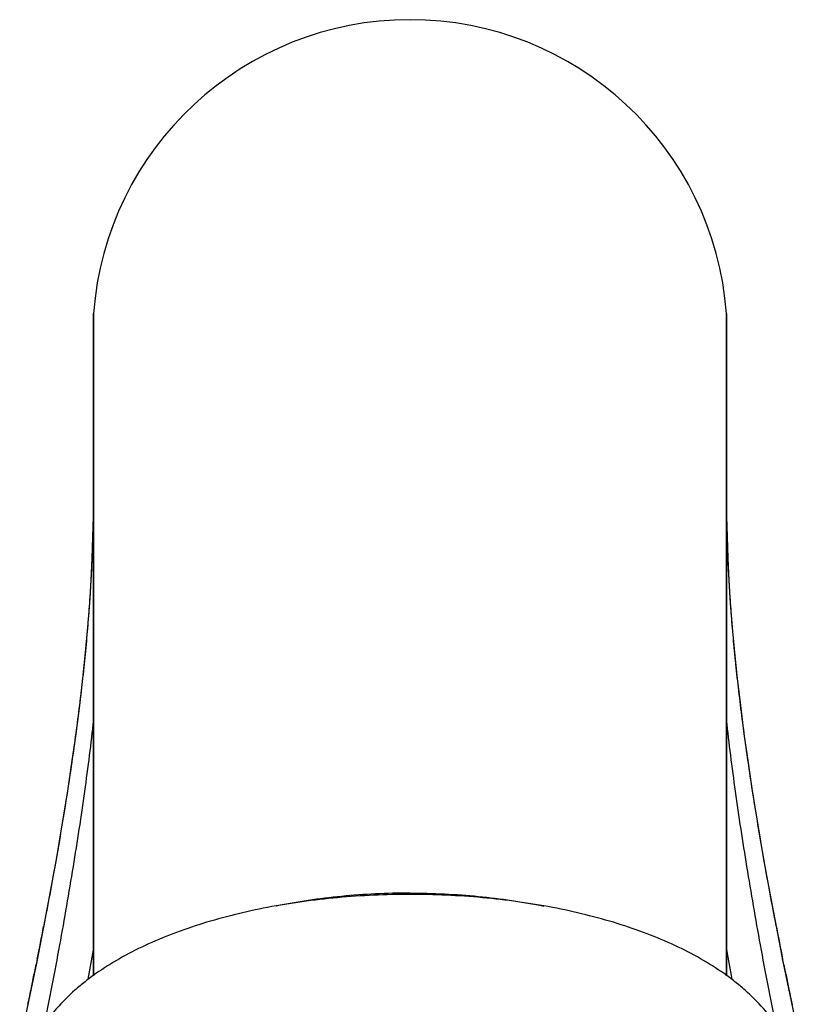
# Model space of a CAD drawing. Units: millimetres. Extents: x 1704 to 2209, y -223 to 177.
# Drawn here: x 1808 to 1839, y 138 to 177 of the extents above; entities that cross this region are included whole.
import ezdxf

# ---------------------------------------------------------------- set-up
doc = ezdxf.new("R2010")
doc.units = ezdxf.units.MM
doc.header["$LTSCALE"] = 19.36
doc.layers.get('0').update_dxf_attribs({"linetype": 'CONTINUOUS'})
doc.layers.add('DATUM_AXIS', color=7, linetype='CONTINUOUS')

msp = doc.modelspace()

# ---------------------------------------------------------------- linework, layer by layer
at = {"color": 7, "linetype": 'Continuous'}
for p, q in [((1810.846, 165.352), (1810.846, 165.339)), ((1810.846, 165.339), (1810.846, 165.331)), ((1810.846, 165.307), (1810.846, 165.284)), ((1810.846, 165.307), (1810.846, 164.189)), ((1810.851, 165.248), (1810.852, 165.457)), ((1810.852, 163.594), (1810.851, 165.248)), ((1836.182, 165.457), (1836.182, 165.248)), ((1836.182, 165.248), (1836.182, 163.593)), ((1836.187, 165.114), (1836.187, 165.307)), ((1810.846, 164.306), (1810.846, 163.594)), ((1810.846, 163.829), (1810.846, 163.448)), ((1810.846, 163.594), (1810.846, 163.429)), ((1810.852, 163.45), (1810.852, 163.594)), ((1836.182, 163.593), (1836.182, 163.45)), ((1836.187, 163.448), (1836.187, 163.834)), ((1836.187, 160.351), (1836.187, 163.593)), ((1810.846, 163.448), (1810.846, 163.448)), ((1810.846, 163.429), (1810.846, 160.351)), ((1810.851, 138.965), (1810.852, 163.32)), ((1810.852, 163.32), (1810.852, 163.45)), ((1836.182, 163.45), (1836.182, 163.322)), ((1836.182, 163.322), (1836.182, 138.961)), ((1836.187, 163.448), (1836.187, 163.448)), ((1836.187, 162.003), (1836.187, 163.448)), ((1810.846, 160.351), (1810.846, 160.215)), ((1836.187, 160.214), (1836.187, 160.351)), ((1809.12, 142.336), (1808.853, 140.921)), ((1808.853, 140.921), (1808.565, 139.464)), ((1808.858, 140.943), (1808.854, 140.924)), ((1838.182, 140.91), (1838.169, 140.974)), ((1838.468, 139.463), (1838.18, 140.925)), ((1808.599, 139.628), (1808.554, 139.406)), ((1810.846, 139.73), (1810.846, 138.959)), ((1838.482, 139.392), (1838.431, 139.641)), ((1808.565, 139.464), (1808.252, 137.942)), ((1838.781, 137.941), (1838.468, 139.463)), ((1808.252, 137.942), (1807.913, 136.359)), ((1839.12, 136.358), (1838.781, 137.941))]:
    msp.add_line(p, q, dxfattribs=at)
for points in [[(1810.852, 165.457), (1810.851, 165.452), (1810.85, 165.436), (1810.849, 165.42), (1810.848, 165.406), (1810.848, 165.393), (1810.847, 165.38), (1810.847, 165.369), (1810.846, 165.352)], [(1836.186, 165.382), (1836.185, 165.396), (1836.185, 165.412), (1836.184, 165.428), (1836.182, 165.446), (1836.182, 165.457)], [(1836.187, 165.359), (1836.186, 165.37), (1836.186, 165.382)], [(1836.187, 165.34), (1836.187, 165.344), (1836.187, 165.359)], [(1836.187, 163.593), (1836.187, 164.502), (1836.187, 165.114)], [(1810.846, 163.449), (1810.846, 163.033), (1810.846, 162.54), (1810.846, 161.999), (1810.846, 161.412), (1810.846, 160.778), (1810.846, 160.1), (1810.846, 159.376)], [(1836.187, 159.383), (1836.187, 160.106), (1836.187, 162.003)], [(1810.846, 159.401), (1810.846, 158.868), (1810.841, 158.116), (1810.831, 157.335), (1810.812, 156.522), (1810.783, 155.672), (1810.741, 154.786), (1810.684, 153.865), (1810.611, 152.903), (1810.519, 151.899), (1810.41, 150.857), (1810.283, 149.772), (1810.137, 148.645), (1809.973, 147.477), (1809.79, 146.262), (1809.587, 145.001), (1809.364, 143.695), (1809.12, 142.336)], [(1810.846, 159.376), (1810.847, 152.076), (1810.846, 150.986), (1810.846, 149.861), (1810.846, 148.701), (1810.846, 147.508), (1810.846, 146.284), (1810.846, 145.029), (1810.846, 139.73)], [(1838.18, 140.925), (1837.914, 142.335), (1837.669, 143.693), (1837.446, 144.999), (1837.243, 146.26), (1837.06, 147.474), (1836.896, 148.643), (1836.751, 149.769), (1836.623, 150.854), (1836.514, 151.896), (1836.423, 152.899), (1836.35, 153.861), (1836.293, 154.782), (1836.25, 155.668), (1836.221, 156.518), (1836.202, 157.33), (1836.192, 158.112), (1836.188, 158.863), (1836.187, 159.4)], [(1836.187, 148.711), (1836.187, 156.061), (1836.187, 156.955), (1836.187, 157.807), (1836.187, 159.383)], [(1836.188, 138.955), (1836.188, 139.739), (1836.188, 141.103), (1836.188, 142.442), (1836.188, 143.754), (1836.187, 145.038), (1836.187, 146.294), (1836.187, 147.518), (1836.187, 148.711)]]:
    msp.add_lwpolyline(points, dxfattribs=at)
for centre, radius, start, end in [((1812.73, 163.448), 1.884, 175.591, 180.0054), ((1834.304, 163.449), 1.883, 0.5548, 4.4141), ((1834.298, 163.449), 1.889, 359.9871, 0.5566), ((1631.678, 175.142), 180.45, 348.6494, 349.06881), ((2016.919, 175.45), 182.045, 190.9375, 191.34439), ((1635.515, 169.676), 177.824, 350.00603, 350.3935), ((2010.851, 169.558), 177.147, 189.60369, 189.99345), ((1621.689, 177.146), 190.638, 348.23196, 348.58201), ((2026.748, 177.433), 192.072, 191.42349, 191.76596), ((1615.982, 178.329), 196.467, 348.09977, 348.23365), ((2031.707, 178.465), 197.136, 191.76567, 191.90467)]:
    msp.add_arc(centre, radius, start, end, dxfattribs=at)
for points, knots in [([(1810.847, 158.152), (1810.841, 157.585), (1810.826, 156.715), (1810.783, 155.53), (1810.734, 154.586), (1810.67, 153.606), (1810.588, 152.593), (1810.488, 151.547), (1810.329, 150.091), (1810.087, 148.202), (1809.736, 145.862), (1809.326, 143.43), (1809.02, 141.781), (1808.858, 140.943)], [0, 0, 0, 0, 0.098054, 0.150427, 0.204952, 0.261565, 0.320205, 0.380799, 0.44326, 0.573425, 0.710013, 0.852386, 1, 1, 1, 1]), ([(1838.169, 140.974), (1838.008, 141.81), (1837.703, 143.456), (1837.293, 145.884), (1836.944, 148.22), (1836.703, 150.105), (1836.544, 151.557), (1836.444, 152.601), (1836.362, 153.613), (1836.298, 154.591), (1836.25, 155.534), (1836.207, 156.717), (1836.192, 157.585), (1836.187, 158.151)], [0, 0, 0, 0, 0.147602, 0.289965, 0.426541, 0.556695, 0.619153, 0.679746, 0.738389, 0.795008, 0.849541, 0.901923, 1, 1, 1, 1]), ([(1810.848, 149.192), (1810.795, 148.722), (1810.681, 147.768), (1810.421, 145.811), (1810.035, 143.278), (1809.491, 140.148), (1809.081, 138.025), (1808.864, 136.944)], [0, 0, 0, 0, 0.114296, 0.232098, 0.477209, 0.733616, 1, 1, 1, 1]), ([(1838.169, 136.943), (1837.952, 138.023), (1837.542, 140.147), (1836.998, 143.278), (1836.613, 145.811), (1836.352, 147.768), (1836.238, 148.722), (1836.185, 149.192)], [0, 0, 0, 0, 0.266384, 0.522796, 0.767908, 0.885707, 1, 1, 1, 1]), ([(1823.517, 142.266), (1823.057, 142.266), (1822.141, 142.244), (1820.781, 142.146), (1819.453, 141.985), (1818.585, 141.833), (1818.16, 141.746)], [0, 0, 0, 0, 0.256034, 0.509643, 0.758391, 1, 1, 1, 1]), ([(1823.517, 142.266), (1823.976, 142.266), (1824.891, 142.244), (1826.249, 142.147), (1827.575, 141.985), (1828.442, 141.834), (1828.867, 141.748)], [0, 0, 0, 0, 0.256018, 0.509619, 0.75837, 1, 1, 1, 1])]:
    msp.add_open_spline(points, degree=3, knots=knots, dxfattribs=at)
at = {"layer": 'DATUM_AXIS', "color": 7, "linetype": 'Continuous'}
msp.add_arc((1823.517, 164.516), 12.7, 4.2505, 175.7496, dxfattribs=at)
for points in [[(1823.517, 142.214), (1823.031, 142.214), (1822.063, 142.192), (1820.621, 142.094), (1819.203, 141.931), (1817.824, 141.705), (1816.498, 141.416), (1815.233, 141.066), (1814.039, 140.658), (1812.923, 140.19), (1811.892, 139.66), (1811.099, 139.161), (1810.515, 138.727), (1809.974, 138.278), (1809.36, 137.668), (1808.741, 136.844), (1808.272, 135.932), (1808.019, 135.114), (1807.913, 134.441), (1807.878, 133.762), (1807.97, 132.91), (1808.222, 132.092), (1808.506, 131.473), (1808.842, 130.881), (1809.359, 130.193), (1809.973, 129.583), (1810.515, 129.134), (1811.099, 128.7), (1811.891, 128.2), (1812.922, 127.671), (1814.038, 127.203), (1815.232, 126.794), (1816.497, 126.445), (1817.824, 126.156), (1819.203, 125.929), (1820.621, 125.767), (1822.063, 125.669), (1823.031, 125.647), (1823.517, 125.647)], [(1823.517, 125.647), (1824.002, 125.647), (1824.97, 125.669), (1826.413, 125.767), (1827.83, 125.929), (1829.209, 126.156), (1830.536, 126.444), (1831.801, 126.794), (1832.995, 127.203), (1834.11, 127.671), (1835.142, 128.2), (1835.934, 128.7), (1836.518, 129.133), (1837.059, 129.582), (1837.674, 130.192), (1838.292, 131.017), (1838.761, 131.929), (1839.014, 132.746), (1839.12, 133.419), (1839.156, 134.099), (1839.063, 134.95), (1838.812, 135.768), (1838.527, 136.388), (1838.191, 136.979), (1837.675, 137.667), (1837.06, 138.277), (1836.518, 138.727), (1835.934, 139.161), (1835.142, 139.66), (1834.111, 140.19), (1832.995, 140.657), (1831.801, 141.066), (1830.536, 141.416), (1829.209, 141.705), (1827.83, 141.931), (1826.413, 142.094), (1824.97, 142.192), (1824.002, 142.214), (1823.517, 142.214)]]:
    msp.add_open_spline(points, degree=3, knots=[0, 0, 0, 0, 0.037643, 0.075124, 0.112115, 0.1483, 0.183451, 0.217415, 0.250058, 0.281297, 0.311194, 0.339889, 0.353849, 0.367581, 0.394444, 0.420818, 0.447197, 0.473617, 0.486805, 0.499972, 0.526321, 0.552765, 0.56598, 0.579143, 0.605511, 0.632394, 0.646136, 0.660101, 0.688797, 0.718692, 0.74993, 0.782575, 0.816542, 0.851696, 0.887884, 0.924876, 0.962357, 1, 1, 1, 1], dxfattribs=at)

doc.saveas('drawing.dxf')
